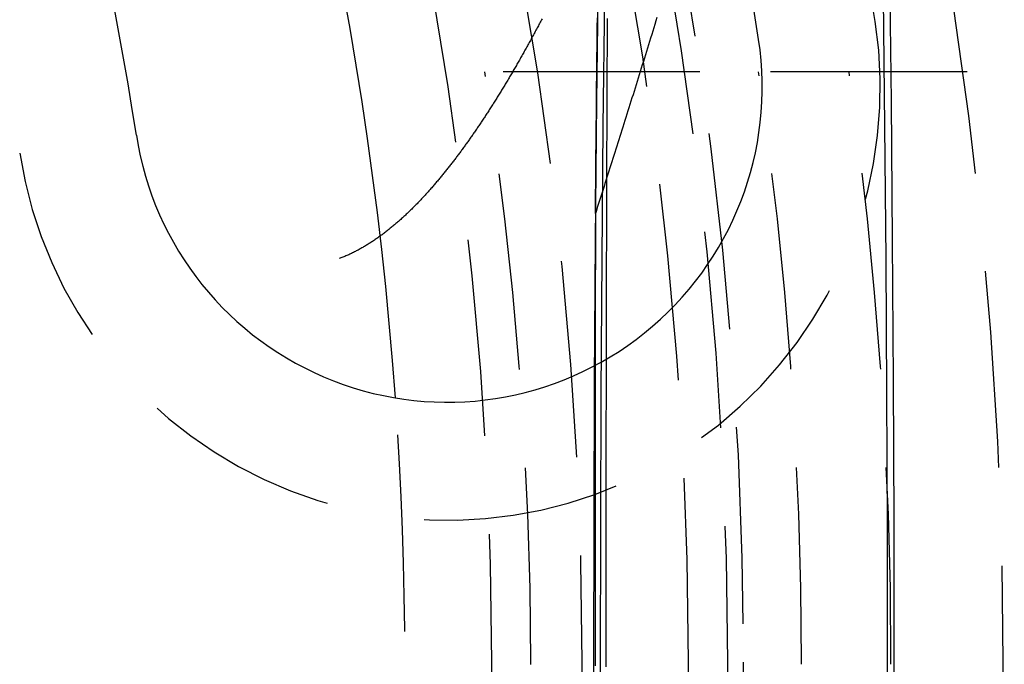
# Model space of a CAD drawing. Extents: x -800 to 252, y -550 to 401.
# Drawn here: x 42 to 55, y -300 to -292 of the extents above; entities that cross this region are included whole.
import ezdxf

# ---------------------------------------------------------------- set-up
doc = ezdxf.new("R2010")
doc.units = 0
doc.header["$LTSCALE"] = 10
doc.linetypes.add('VERDECKT', pattern=[0.375, 0.25, -0.125])
doc.layers.get('0').update_dxf_attribs({"linetype": 'CONTINUOUS'})
doc.layers.add('STEMPEL', color=3, linetype='CONTINUOUS')

# ---------------------------------------------------------------- blocks, each defined once
blk = doc.blocks.new('A$C79309778')
at = {"color": 1, "linetype": 'VERDECKT'}
for p, q in [((50.6477, 7.5), (47.91659, 7.5)), ((61.5447, 7.5), (50.6477, 7.5))]:
    blk.add_line(p, q, dxfattribs=at)
for points in [[(53.1188, 0, 0), (53.1165, 1.79097, 0), (53.1096, 3.57763, 0), (53.0981, 5.35566, 0), (53.0821, 7.1208, 0), (53.0615, 8.86878, 0), (53.0365, 10.5954, 0), (53.0071, 12.2965, 0), (52.9734, 13.9679, 0), (52.9354, 15.6058, 0), (52.8932, 17.206, 0), (52.847, 18.7648, 0), (52.7968, 20.2783, 0), (52.7429, 21.743, 0), (52.6852, 23.1554, 0), (52.6239, 24.5119, 0), (52.5593, 25.8094, 0), (52.4914, 27.0447, 0), (52.4204, 28.2149, 0), (52.3465, 29.3171, 0), (52.2698, 30.3486, 0), (52.1906, 31.3071, 0)], [(50.2264, 31.3071, 0), (50.1472, 30.3486, 0), (50.0706, 29.3171, 0), (49.9967, 28.2149, 0), (49.9257, 27.0447, 0), (49.8578, 25.8094, 0), (49.7931, 24.5119, 0), (49.7319, 23.1554, 0), (49.6742, 21.743, 0), (49.6202, 20.2783, 0), (49.57, 18.7648, 0), (49.5238, 17.206, 0), (49.4817, 15.6058, 0), (49.4437, 13.9679, 0), (49.4099, 12.2965, 0), (49.3805, 10.5954, 0), (49.3555, 8.86878, 0), (49.335, 7.1208, 0), (49.3189, 5.35566, 0), (49.3075, 3.57763, 0), (49.3006, 1.79097, 0), (49.2983, 0, 0), (49.3006, -1.79097, 0)], [(52.0253, -32.9956, 0), (52.109, -32.1901, 0), (52.1906, -31.3071, 0), (52.2698, -30.3486, 0), (52.3465, -29.3171, 0), (52.4204, -28.2149, 0), (52.4914, -27.0447, 0), (52.5593, -25.8094, 0), (52.6239, -24.5119, 0), (52.6852, -23.1554, 0), (52.7429, -21.743, 0), (52.7968, -20.2783, 0), (52.847, -18.7648, 0), (52.8932, -17.206, 0), (52.9354, -15.6058, 0), (52.9734, -13.9679, 0), (53.0071, -12.2965, 0), (53.0365, -10.5954, 0), (53.0615, -8.86878, 0), (53.0821, -7.1208, 0), (53.0981, -5.35566, 0), (53.1096, -3.57763, 0), (53.1165, -1.79097, 0), (53.1188, 0, 0)], [(53.035, 0, 0), (53.0328, 1.71246, 0), (53.0262, 3.4208, 0), (53.0153, 5.12089, 0), (52.9999, 6.80865, 0), (52.9803, 8.48001, 0), (52.9564, 10.1309, 0), (52.9283, 11.7575, 0), (52.896, 13.3557, 0), (52.8597, 14.9217, 0), (52.8194, 16.4517, 0), (52.7752, 17.9422, 0), (52.7272, 19.3894, 0), (52.6756, 20.7899, 0), (52.6204, 22.1403, 0), (52.5619, 23.4374, 0), (52.5001, 24.678, 0), (52.4351, 25.8592, 0), (52.3673, 26.9781, 0), (52.2966, 28.0319, 0), (52.2233, 29.0183, 0), (52.1475, 29.9347, 0), (52.0695, 30.7791, 0), (51.9895, 31.5492, 0)], [(49.7414, 20.7899, 0), (49.6898, 19.3894, 0), (49.6419, 17.9422, 0), (49.5977, 16.4517, 0), (49.5574, 14.9217, 0), (49.521, 13.3557, 0), (49.4888, 11.7575, 0), (49.4606, 10.1309, 0), (49.4367, 8.48001, 0), (49.4171, 6.80865, 0), (49.4018, 5.12089, 0), (49.3908, 3.4208, 0), (49.3842, 1.71246, 0), (49.382, 0, 0), (49.3842, -1.71246, 0)], [(53.0328, -1.71246, 0), (53.035, 0, 0)], [(49.3217, 5.69789, 0), (49.3227, 5.82311, 0), (49.3238, 5.94826, 0), (49.3249, 6.07333, 0), (49.326, 6.19834, 0), (49.3271, 6.32327, 0), (49.3283, 6.44812, 0), (49.3295, 6.5729, 0), (49.3307, 6.69759, 0), (49.3319, 6.82221, 0), (49.3332, 6.94674, 0), (49.3344, 7.07119, 0), (49.3357, 7.19555, 0), (49.3371, 7.31983, 0), (49.3384, 7.44401, 0), (49.3398, 7.56811, 0), (49.3412, 7.69212, 0), (49.3426, 7.81603, 0), (49.344, 7.93985, 0), (49.3455, 8.06358, 0), (49.3469, 8.1872, 0)]]:
    blk.add_polyline3d(points, dxfattribs=at)
at = {"color": 1}
for points in [[(49.4578, -0.0589, 0), (49.4578, -0.01963, 0), (49.4578, 0.01963, 0), (49.4578, 0.0589, 0), (49.4578, 0.09822, 0), (49.4578, 0.13758, 0), (49.4578, 0.17697, 0), (49.4578, 0.2164, 0), (49.4578, 0.25586, 0), (49.4578, 0.29537, 0), (49.4578, 0.33491, 0), (49.4578, 0.37448, 0), (49.4578, 0.4141, 0), (49.4578, 0.45375, 0), (49.4578, 0.49343, 0), (49.4578, 0.53315, 0), (49.4578, 0.57291, 0), (49.4578, 0.6127, 0), (49.4579, 0.65252, 0), (49.4579, 0.69239, 0), (49.4579, 0.73228, 0), (49.4579, 0.77221, 0), (49.4579, 0.81217, 0), (49.4579, 0.85217, 0), (49.4579, 0.8922, 0), (49.458, 0.93227, 0), (49.458, 0.97237, 0), (49.458, 1.0125, 0), (49.458, 1.05266, 0), (49.458, 1.09286, 0), (49.458, 1.13309, 0), (49.4581, 1.17335, 0), (49.4581, 1.21364, 0), (49.4581, 1.25397, 0), (49.4581, 1.29433, 0), (49.4582, 1.33471, 0), (49.4582, 1.37513, 0), (49.4582, 1.41558, 0), (49.4582, 1.45606, 0), (49.4583, 1.49657, 0), (49.4583, 1.53711, 0), (49.4583, 1.57769, 0), (49.4584, 1.61829, 0), (49.4584, 1.65892, 0), (49.4584, 1.69958, 0), (49.4584, 1.74027, 0), (49.4585, 1.78098, 0), (49.4585, 1.82173, 0), (49.4585, 1.86251, 0), (49.4586, 1.90331, 0), (49.4586, 1.94414, 0), (49.4587, 1.985, 0), (49.4587, 2.02589, 0), (49.4587, 2.0668, 0), (49.4588, 2.10774, 0), (49.4588, 2.14871, 0), (49.4589, 2.18971, 0), (49.4589, 2.23073, 0), (49.4589, 2.27178, 0), (49.459, 2.31285, 0), (49.459, 2.35395, 0), (49.4591, 2.39507, 0), (49.4591, 2.43623, 0), (49.4592, 2.4774, 0), (49.4592, 2.5186, 0), (49.4593, 2.55983, 0), (49.4593, 2.60108, 0), (49.4594, 2.64236, 0), (49.4594, 2.68366, 0), (49.4595, 2.72498, 0), (49.4595, 2.76633, 0), (49.4596, 2.8077, 0), (49.4596, 2.84909, 0), (49.4597, 2.89051, 0), (49.4597, 2.93195, 0), (49.4598, 2.97341, 0), (49.4599, 3.01489, 0), (49.4599, 3.0564, 0), (49.46, 3.09793, 0), (49.46, 3.13948, 0), (49.4601, 3.18105, 0), (49.4602, 3.22265, 0), (49.4602, 3.26426, 0), (49.4603, 3.3059, 0), (49.4604, 3.34755, 0), (49.4604, 3.38923, 0), (49.4605, 3.43093, 0), (49.4606, 3.47264, 0), (49.4606, 3.51438, 0), (49.4607, 3.55614, 0), (49.4608, 3.59791, 0), (49.4609, 3.63971, 0), (49.4609, 3.68152, 0), (49.461, 3.72335, 0), (49.4611, 3.7652, 0), (49.4612, 3.80707, 0), (49.4612, 3.84896, 0), (49.4613, 3.89087, 0), (49.4614, 3.93279, 0), (49.4615, 3.97473, 0), (49.4616, 4.01669, 0), (49.4616, 4.05866, 0), (49.4617, 4.10065, 0), (49.4618, 4.14266, 0), (49.4619, 4.18469, 0), (49.462, 4.22673, 0), (49.4621, 4.26878, 0), (49.4622, 4.31086, 0), (49.4622, 4.35294, 0), (49.4623, 4.39505, 0), (49.4624, 4.43716, 0), (49.4625, 4.4793, 0), (49.4626, 4.52144, 0), (49.4627, 4.56361, 0), (49.4628, 4.60578, 0), (49.4629, 4.64797, 0), (49.463, 4.69017, 0), (49.4631, 4.73239, 0), (49.4632, 4.77462, 0), (49.4633, 4.81687, 0), (49.4634, 4.85912, 0), (49.4635, 4.90139, 0), (49.4636, 4.94367, 0), (49.4637, 4.98597, 0), (49.4638, 5.02827, 0), (49.4639, 5.07059, 0), (49.464, 5.11292, 0), (49.4641, 5.15526, 0), (49.4642, 5.19761, 0), (49.4644, 5.23997, 0), (49.4645, 5.28234, 0), (49.4646, 5.32473, 0), (49.4647, 5.36712, 0), (49.4648, 5.40952, 0), (49.4649, 5.45194, 0), (49.4651, 5.49436, 0), (49.4652, 5.53679, 0), (49.4653, 5.57923, 0), (49.4654, 5.62168, 0), (49.4655, 5.66414, 0), (49.4657, 5.70661, 0), (49.4658, 5.74909, 0), (49.4659, 5.79157, 0), (49.466, 5.83406, 0), (49.4662, 5.87656, 0), (49.4663, 5.91907, 0), (49.4664, 5.96158, 0), (49.4666, 6.0041, 0), (49.4667, 6.04663, 0), (49.4668, 6.08916, 0), (49.467, 6.13171, 0), (49.4671, 6.17425, 0), (49.4672, 6.2168, 0), (49.4674, 6.25936, 0), (49.4675, 6.30193, 0), (49.4677, 6.34449, 0), (49.4678, 6.38707, 0), (49.468, 6.42965, 0), (49.4681, 6.47223, 0), (49.4682, 6.51482, 0), (49.4684, 6.55741, 0), (49.4685, 6.6, 0), (49.4687, 6.6426, 0), (49.4689, 6.6852, 0), (49.469, 6.72781, 0), (49.4692, 6.77042, 0), (49.4693, 6.81303, 0), (49.4695, 6.85564, 0), (49.4696, 6.89826, 0), (49.4698, 6.94088, 0), (49.47, 6.9835, 0), (49.4701, 7.02612, 0), (49.4703, 7.06874, 0), (49.4704, 7.11137, 0), (49.4706, 7.154, 0), (49.4708, 7.19662, 0), (49.471, 7.23925, 0), (49.4711, 7.28188, 0), (49.4713, 7.32451, 0), (49.4715, 7.36713, 0), (49.4716, 7.40976, 0), (49.4718, 7.45239, 0), (49.472, 7.49502, 0), (49.4722, 7.53764, 0), (49.4724, 7.58027, 0), (49.4725, 7.62289, 0), (49.4727, 7.66551, 0), (49.4729, 7.70813, 0), (49.4731, 7.75075, 0), (49.4733, 7.79336, 0), (49.4735, 7.83598, 0), (49.4737, 7.87859, 0), (49.4739, 7.92119, 0), (49.4741, 7.9638, 0), (49.4743, 8.0064, 0), (49.4744, 8.049, 0), (49.4746, 8.09159, 0), (49.4748, 8.13418, 0), (49.475, 8.17677, 0)], [(50.1028, 8.18975, 0), (50.0895, 8.14613, 0), (50.0762, 8.1026, 0), (50.0629, 8.05916, 0), (50.0496, 8.01581, 0), (50.0363, 7.97255, 0), (50.023, 7.92938, 0), (50.0098, 7.88629, 0), (49.9965, 7.8433, 0), (49.9832, 7.8004, 0), (49.97, 7.75759, 0), (49.9568, 7.71486, 0), (49.9436, 7.67223, 0), (49.9304, 7.62969, 0), (49.9172, 7.58724, 0), (49.904, 7.54488, 0), (49.8908, 7.50262, 0), (49.8777, 7.46044, 0), (49.8645, 7.41835, 0), (49.8514, 7.37636, 0), (49.8383, 7.33446, 0), (49.8252, 7.29265, 0), (49.8122, 7.25094, 0), (49.7991, 7.20931, 0), (49.7861, 7.16778, 0), (49.7731, 7.12634, 0), (49.7601, 7.085, 0), (49.7471, 7.04374, 0), (49.7341, 7.00259, 0), (49.7212, 6.96152, 0), (49.7083, 6.92055, 0), (49.6954, 6.87967, 0), (49.6825, 6.83889, 0), (49.6697, 6.7982, 0), (49.6569, 6.7576, 0), (49.6441, 6.7171, 0), (49.6313, 6.6767, 0), (49.6186, 6.63639, 0), (49.6058, 6.59617, 0), (49.5931, 6.55605, 0), (49.5805, 6.51603, 0), (49.5678, 6.4761, 0), (49.5552, 6.43627, 0), (49.5426, 6.39653, 0), (49.5301, 6.35689, 0), (49.5176, 6.31734, 0), (49.5051, 6.2779, 0), (49.4926, 6.23855, 0), (49.4802, 6.19929, 0), (49.4678, 6.16013, 0), (49.4554, 6.12107, 0), (49.4431, 6.08211, 0), (49.4308, 6.04325, 0), (49.4185, 6.00448, 0), (49.4063, 5.96581, 0), (49.3941, 5.92724, 0), (49.3819, 5.88877, 0), (49.3698, 5.8504, 0), (49.3577, 5.81212, 0), (49.3457, 5.77394, 0), (49.3336, 5.73587, 0), (49.3217, 5.69789, 0)], [(48.6427, 8.17325, 0), (48.635, 8.15862, 0), (48.6273, 8.14401, 0), (48.6196, 8.12943, 0), (48.6118, 8.11487, 0), (48.6041, 8.10034, 0), (48.5964, 8.08584, 0), (48.5887, 8.07136, 0), (48.5809, 8.05691, 0), (48.5732, 8.04249, 0), (48.5655, 8.02809, 0), (48.5577, 8.01372, 0), (48.55, 7.99938, 0), (48.5423, 7.98506, 0), (48.5345, 7.97077, 0), (48.5268, 7.9565, 0), (48.519, 7.94227, 0), (48.5113, 7.92806, 0), (48.5035, 7.91387, 0), (48.4958, 7.89972, 0), (48.488, 7.88559, 0), (48.4802, 7.87149, 0), (48.4725, 7.85742, 0), (48.4647, 7.84337, 0), (48.457, 7.82935, 0), (48.4492, 7.81536, 0), (48.4414, 7.8014, 0), (48.4337, 7.78746, 0), (48.4259, 7.77356, 0), (48.4181, 7.75968, 0), (48.4103, 7.74583, 0), (48.4026, 7.732, 0), (48.3948, 7.71821, 0), (48.387, 7.70444, 0), (48.3792, 7.6907, 0), (48.3714, 7.67699, 0), (48.3637, 7.66331, 0), (48.3559, 7.64966, 0), (48.3481, 7.63604, 0), (48.3403, 7.62244, 0), (48.3325, 7.60887, 0), (48.3247, 7.59534, 0), (48.3169, 7.58183, 0), (48.3091, 7.56835, 0), (48.3013, 7.5549, 0), (48.2935, 7.54147, 0), (48.2857, 7.52808, 0), (48.2779, 7.51472, 0), (48.2701, 7.50138, 0), (48.2623, 7.48808, 0), (48.2545, 7.47481, 0), (48.2467, 7.46156, 0), (48.2389, 7.44835, 0), (48.2311, 7.43516, 0), (48.2233, 7.422, 0), (48.2155, 7.40888, 0), (48.2077, 7.39578, 0), (48.1999, 7.38272, 0), (48.1921, 7.36968, 0), (48.1843, 7.35667, 0), (48.1765, 7.3437, 0), (48.1686, 7.33075, 0), (48.1608, 7.31784, 0), (48.153, 7.30495, 0), (48.1452, 7.2921, 0), (48.1374, 7.27928, 0), (48.1296, 7.26648, 0), (48.1217, 7.25372, 0), (48.1139, 7.24099, 0), (48.1061, 7.22829, 0), (48.0983, 7.21562, 0), (48.0905, 7.20299, 0), (48.0827, 7.19038, 0), (48.0748, 7.1778, 0), (48.067, 7.16526, 0), (48.0592, 7.15275, 0), (48.0514, 7.14027, 0), (48.0435, 7.12782, 0), (48.0357, 7.1154, 0), (48.0279, 7.10301, 0), (48.0201, 7.09066, 0), (48.0123, 7.07833, 0), (48.0044, 7.06604, 0), (47.9966, 7.05378, 0), (47.9888, 7.04156, 0), (47.981, 7.02936, 0), (47.9731, 7.0172, 0), (47.9653, 7.00507, 0), (47.9575, 6.99297, 0), (47.9497, 6.98091, 0), (47.9418, 6.96887, 0), (47.934, 6.95687, 0), (47.9262, 6.9449, 0), (47.9184, 6.93297, 0), (47.9106, 6.92107, 0), (47.9027, 6.9092, 0), (47.8949, 6.89736, 0), (47.8871, 6.88556, 0), (47.8793, 6.87379, 0), (47.8714, 6.86205, 0), (47.8636, 6.85034, 0), (47.8558, 6.83867, 0), (47.848, 6.82704, 0), (47.8402, 6.81543, 0), (47.8323, 6.80386, 0), (47.8245, 6.79232, 0), (47.8167, 6.78082, 0), (47.8089, 6.76935, 0), (47.8011, 6.75792, 0), (47.7933, 6.74651, 0), (47.7854, 6.73515, 0), (47.7776, 6.72381, 0), (47.7698, 6.71251, 0), (47.762, 6.70125, 0), (47.7542, 6.69002, 0), (47.7464, 6.67882, 0), (47.7386, 6.66766, 0), (47.7307, 6.65653, 0), (47.7229, 6.64544, 0), (47.7151, 6.63438, 0), (47.7073, 6.62335, 0), (47.6995, 6.61236, 0), (47.6917, 6.60141, 0), (47.6839, 6.59049, 0), (47.6761, 6.5796, 0), (47.6683, 6.56876, 0), (47.6605, 6.55794, 0), (47.6527, 6.54716, 0), (47.6449, 6.53642, 0), (47.6371, 6.52571, 0), (47.6293, 6.51504, 0), (47.6215, 6.5044, 0), (47.6137, 6.49379, 0), (47.6059, 6.48317, 0), (47.598, 6.47254, 0), (47.5901, 6.46191, 0), (47.5822, 6.45127, 0), (47.5742, 6.44062, 0), (47.5662, 6.42996, 0), (47.5582, 6.41931, 0), (47.5502, 6.40864, 0), (47.5421, 6.39798, 0), (47.534, 6.38731, 0), (47.5258, 6.37664, 0), (47.5177, 6.36597, 0), (47.5095, 6.35529, 0), (47.5012, 6.34462, 0), (47.493, 6.33394, 0), (47.4847, 6.32327, 0), (47.4764, 6.3126, 0), (47.468, 6.30193, 0), (47.4597, 6.29126, 0), (47.4513, 6.2806, 0), (47.4428, 6.26994, 0), (47.4344, 6.25928, 0), (47.4259, 6.24864, 0), (47.4173, 6.23799, 0), (47.4088, 6.22736, 0), (47.4002, 6.21673, 0), (47.3916, 6.20611, 0), (47.383, 6.19549, 0), (47.3743, 6.18489, 0), (47.3656, 6.1743, 0), (47.3569, 6.16371, 0), (47.3482, 6.15314, 0), (47.3394, 6.14258, 0), (47.3306, 6.13203, 0), (47.3218, 6.1215, 0), (47.3129, 6.11098, 0), (47.304, 6.10047, 0), (47.2951, 6.08998, 0), (47.2862, 6.0795, 0), (47.2772, 6.06904, 0), (47.2682, 6.0586, 0), (47.2592, 6.04817, 0), (47.2501, 6.03777, 0), (47.2411, 6.02738, 0), (47.232, 6.01701, 0), (47.2229, 6.00666, 0), (47.2137, 5.99633, 0), (47.2045, 5.98603, 0), (47.1953, 5.97574, 0), (47.1861, 5.96548, 0), (47.1769, 5.95524, 0), (47.1676, 5.94503, 0), (47.1583, 5.93484, 0), (47.1489, 5.92467, 0), (47.1396, 5.91453, 0), (47.1302, 5.90442, 0), (47.1208, 5.89434, 0), (47.1114, 5.88428, 0), (47.1019, 5.87425, 0), (47.0925, 5.86425, 0), (47.083, 5.85428, 0), (47.0734, 5.84434, 0), (47.0639, 5.83443, 0), (47.0543, 5.82456, 0), (47.0447, 5.81471, 0), (47.0351, 5.8049, 0), (47.0254, 5.79512, 0), (47.0158, 5.78538, 0), (47.0061, 5.77567, 0), (46.9964, 5.766, 0), (46.9866, 5.75636, 0), (46.9769, 5.74676, 0), (46.9671, 5.73719, 0), (46.9573, 5.72767, 0), (46.9474, 5.71818, 0), (46.9376, 5.70874, 0), (46.9277, 5.69933, 0), (46.9178, 5.68996, 0), (46.9079, 5.68064, 0), (46.8979, 5.67135, 0), (46.888, 5.66211, 0), (46.878, 5.65292, 0), (46.868, 5.64376, 0), (46.858, 5.63465, 0), (46.8479, 5.62559, 0), (46.8378, 5.61657, 0), (46.8277, 5.6076, 0), (46.8176, 5.59867, 0), (46.8075, 5.5898, 0), (46.7973, 5.58097, 0), (46.7871, 5.57219, 0), (46.7769, 5.56346, 0), (46.7667, 5.55478, 0), (46.7565, 5.54615, 0), (46.7462, 5.53757, 0), (46.7359, 5.52905, 0), (46.7256, 5.52057, 0), (46.7153, 5.51216, 0), (46.705, 5.50379, 0), (46.6946, 5.49548, 0), (46.6842, 5.4872, 0), (46.6737, 5.47896, 0), (46.6633, 5.47077, 0), (46.6527, 5.46261, 0), (46.6421, 5.4545, 0), (46.6315, 5.44643, 0), (46.6209, 5.43841, 0), (46.6102, 5.43043, 0), (46.5995, 5.4225, 0), (46.5887, 5.41462, 0), (46.5779, 5.40678, 0), (46.567, 5.399, 0), (46.5561, 5.39126, 0), (46.5452, 5.38358, 0), (46.5342, 5.37595, 0), (46.5232, 5.36837, 0), (46.5121, 5.36085, 0), (46.501, 5.35339, 0), (46.4899, 5.34598, 0), (46.4787, 5.33863, 0), (46.4675, 5.33134, 0), (46.4563, 5.32411, 0), (46.445, 5.31694, 0), (46.4337, 5.30983, 0), (46.4223, 5.30278, 0), (46.4109, 5.2958, 0), (46.3994, 5.28889, 0), (46.388, 5.28204, 0), (46.3764, 5.27526, 0), (46.3649, 5.26855, 0), (46.3533, 5.2619, 0), (46.3416, 5.25533, 0), (46.3299, 5.24883, 0), (46.3182, 5.2424, 0), (46.3065, 5.23604, 0), (46.2947, 5.22976, 0), (46.2828, 5.22356, 0), (46.271, 5.21743, 0), (46.2591, 5.21138, 0), (46.2471, 5.20541, 0), (46.2351, 5.19951, 0), (46.2231, 5.1937, 0), (46.2111, 5.18797, 0), (46.199, 5.18233, 0), (46.1868, 5.17676, 0), (46.1747, 5.17128, 0), (46.1624, 5.16589, 0), (46.1502, 5.16059, 0), (46.1379, 5.15537, 0), (46.1256, 5.15024, 0), (46.1132, 5.1452, 0), (46.1008, 5.14026, 0), (46.0884, 5.1354, 0), (46.076, 5.13064, 0), (46.0635, 5.12598, 0)], [(49.3217, 5.69789, 0), (49.3216, 5.66445, 0), (49.3215, 5.63101, 0), (49.3215, 5.59758, 0), (49.3214, 5.56416, 0), (49.3213, 5.53074, 0), (49.3213, 5.49733, 0), (49.3212, 5.46393, 0), (49.3211, 5.43054, 0), (49.3211, 5.39716, 0), (49.321, 5.36378, 0), (49.321, 5.33041, 0), (49.3209, 5.29705, 0), (49.3208, 5.26369, 0), (49.3208, 5.23035, 0), (49.3207, 5.19701, 0), (49.3207, 5.16368, 0), (49.3206, 5.13036, 0), (49.3205, 5.09705, 0), (49.3205, 5.06374, 0), (49.3204, 5.03044, 0), (49.3204, 4.99715, 0), (49.3203, 4.96388, 0), (49.3202, 4.9306, 0), (49.3202, 4.89734, 0), (49.3201, 4.86409, 0), (49.3201, 4.83084, 0), (49.32, 4.79761, 0), (49.32, 4.76438, 0), (49.3199, 4.73116, 0), (49.3199, 4.69795, 0), (49.3198, 4.66475, 0), (49.3197, 4.63156, 0), (49.3197, 4.59838, 0), (49.3196, 4.56521, 0), (49.3196, 4.53205, 0), (49.3195, 4.49889, 0), (49.3195, 4.46575, 0), (49.3194, 4.43262, 0), (49.3194, 4.39949, 0), (49.3193, 4.36638, 0), (49.3193, 4.33328, 0), (49.3192, 4.30018, 0), (49.3192, 4.2671, 0), (49.3191, 4.23402, 0), (49.3191, 4.20096, 0), (49.3191, 4.16791, 0), (49.319, 4.13486, 0), (49.319, 4.10183, 0), (49.3189, 4.06881, 0), (49.3189, 4.03579, 0), (49.3188, 4.00279, 0), (49.3188, 3.9698, 0), (49.3187, 3.93682, 0), (49.3187, 3.90385, 0), (49.3186, 3.87089, 0), (49.3186, 3.83795, 0), (49.3186, 3.80501, 0), (49.3185, 3.77208, 0), (49.3185, 3.73917, 0), (49.3184, 3.70627, 0), (49.3184, 3.67337, 0), (49.3184, 3.64049, 0), (49.3183, 3.60763, 0), (49.3183, 3.57477, 0), (49.3182, 3.54192, 0), (49.3182, 3.50909, 0), (49.3182, 3.47626, 0), (49.3181, 3.44345, 0), (49.3181, 3.41065, 0), (49.3181, 3.37787, 0), (49.318, 3.34509, 0), (49.318, 3.31233, 0), (49.3179, 3.27958, 0), (49.3179, 3.24684, 0), (49.3179, 3.21411, 0), (49.3178, 3.1814, 0), (49.3178, 3.1487, 0), (49.3178, 3.11601, 0), (49.3177, 3.08333, 0), (49.3177, 3.05067, 0), (49.3177, 3.01802, 0), (49.3176, 2.98538, 0), (49.3176, 2.95275, 0), (49.3176, 2.92014, 0), (49.3175, 2.88754, 0), (49.3175, 2.85495, 0), (49.3175, 2.82238, 0), (49.3175, 2.78982, 0), (49.3174, 2.75727, 0), (49.3174, 2.72474, 0), (49.3174, 2.69222, 0), (49.3173, 2.65971, 0), (49.3173, 2.62722, 0), (49.3173, 2.59474, 0), (49.3173, 2.56227, 0), (49.3172, 2.52982, 0), (49.3172, 2.49738, 0), (49.3172, 2.46495, 0), (49.3171, 2.43254, 0), (49.3171, 2.40015, 0), (49.3171, 2.36776, 0), (49.3171, 2.3354, 0), (49.317, 2.30304, 0), (49.317, 2.2707, 0), (49.317, 2.23838, 0), (49.317, 2.20607, 0), (49.317, 2.17377, 0), (49.3169, 2.14149, 0), (49.3169, 2.10922, 0), (49.3169, 2.07697, 0), (49.3169, 2.04473, 0), (49.3168, 2.01251, 0), (49.3168, 1.9803, 0), (49.3168, 1.94811, 0), (49.3168, 1.91593, 0), (49.3168, 1.88377, 0), (49.3167, 1.85162, 0), (49.3167, 1.81949, 0), (49.3167, 1.78737, 0), (49.3167, 1.75527, 0), (49.3167, 1.72318, 0), (49.3167, 1.69111, 0), (49.3166, 1.65906, 0), (49.3166, 1.62702, 0), (49.3166, 1.595, 0), (49.3166, 1.56299, 0), (49.3166, 1.531, 0), (49.3166, 1.49903, 0), (49.3165, 1.46707, 0), (49.3165, 1.43512, 0), (49.3165, 1.4032, 0), (49.3165, 1.37129, 0), (49.3165, 1.33939, 0), (49.3165, 1.30752, 0), (49.3165, 1.27565, 0), (49.3164, 1.24381, 0), (49.3164, 1.21198, 0), (49.3164, 1.18017, 0), (49.3164, 1.14838, 0), (49.3164, 1.1166, 0), (49.3164, 1.08484, 0), (49.3164, 1.0531, 0), (49.3164, 1.02137, 0), (49.3164, 0.98966, 0), (49.3163, 0.95797, 0), (49.3163, 0.92629, 0), (49.3163, 0.89464, 0), (49.3163, 0.863, 0), (49.3163, 0.83137, 0), (49.3163, 0.79977, 0), (49.3163, 0.76818, 0), (49.3163, 0.73661, 0), (49.3163, 0.70506, 0), (49.3163, 0.67353, 0), (49.3163, 0.64201, 0), (49.3163, 0.61051, 0), (49.3163, 0.57903, 0), (49.3163, 0.54757, 0), (49.3162, 0.51613, 0), (49.3162, 0.4847, 0), (49.3162, 0.4533, 0), (49.3162, 0.42191, 0), (49.3162, 0.39054, 0), (49.3162, 0.35919, 0), (49.3162, 0.32785, 0), (49.3162, 0.29654, 0), (49.3162, 0.26524, 0), (49.3162, 0.23397, 0), (49.3162, 0.20271, 0), (49.3162, 0.17147, 0), (49.3162, 0.14025, 0), (49.3162, 0.10905, 0), (49.3162, 0.07787, 0), (49.3162, 0.04671, 0), (49.3162, 0.01556, 0), (49.3162, -0.01556, 0), (49.3162, -0.04671, 0)]]:
    blk.add_polyline3d(points, dxfattribs=at)
at = {"color": 1, "linetype": 'VERDECKT'}
for radius in [137.5, 137.21379, 90, 73, 73, 71.86598, 71.86598, 71.5, 70.36598, 70.25164, 70, 70, 68.75164, 66.5, 66.5, 65.87795, 64, 60.5, 60, 58, 58, 57.5, 56.23205, 55.30009, 54.5, 51.2, 51, 50.5, 49.14996, 48]:
    blk.add_circle((0, 0), radius, dxfattribs=at)
for centre, radius, start, end in [((0, 0), 62.84471, 28.1513768, 331.8486232), ((0, 0), 62, 6.947957, 83.052043), ((0, 0), 53.5, 8.75, 36.25), ((47.44135, 7.30192), 5.5, 188.75, 8.75), ((0, 0), 48.5, 351.10413, 8.89587), ((0, 0), 51.9396, 351.697551, 8.302449), ((0, 0), 53.07753, 351.876763, 8.123237), ((0, 0), 46.9, 355.895352, 4.104648)]:
    blk.add_arc(centre, radius, start, end, dxfattribs=at)
at = {"color": 3, "linetype": 'CONTINUOUS'}
for centre, radius, start, end in [((0, 0), 46.9, 4.104648, 40.895352), ((0, 0), 52, 8.75, 36.25), ((0, 0), 44, 8.75, 36.25), ((47.44135, 7.30192), 4, 188.75, 8.75)]:
    blk.add_arc(centre, radius, start, end, dxfattribs=at)

msp = doc.modelspace()

# ---------------------------------------------------------------- block references
at = {"layer": 'STEMPEL'}
msp.add_blockref('A$C79309778', (0, -300), dxfattribs=at)

doc.saveas('drawing.dxf')
